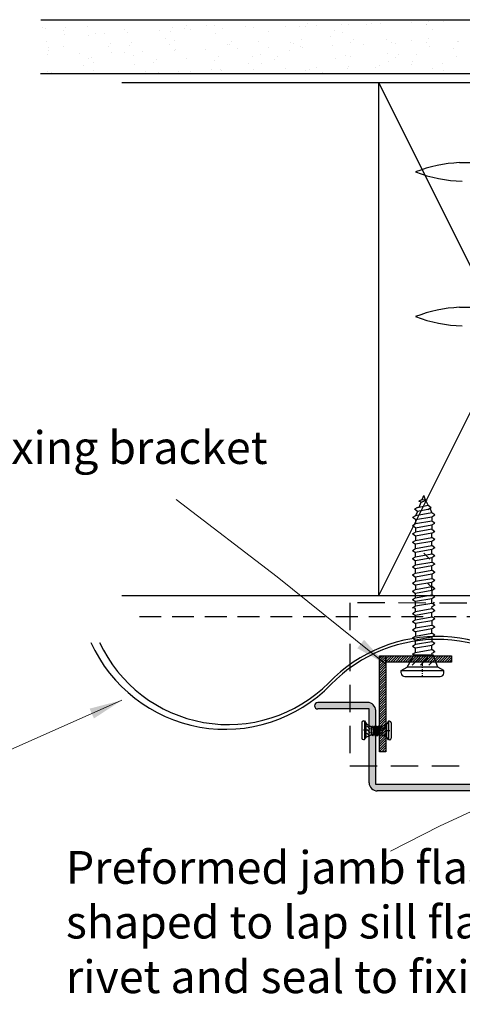
# Model space of a CAD drawing. Units: millimetres. Extents: x 1540 to 2128, y 545 to 1459.
# Drawn here: x 1696 to 1777, y 689 to 869 of the extents above; entities that cross this region are included whole.
import ezdxf

# ---------------------------------------------------------------- set-up
doc = ezdxf.new("R2010")
doc.units = ezdxf.units.MM
doc.linetypes.add('DASHED', pattern=[0.75, 0.5, -0.25])
doc.linetypes.add('STRICHPUNKT', pattern=[1, 0.5, -0.25, 0, -0.25])
doc.layers.add('Dimension', color=7, linetype='Continuous', true_color=0x0098cc)
doc.layers.add('Drawing', color=7, linetype='Continuous')
doc.styles.add('Romans 3', font='romans.shx', dxfattribs={"height": 6})
doc.dimstyles.new('Robs 1', dxfattribs={"dimscale": 3, "dimtxt": 6, "dimasz": 2, "dimexe": 1.5, "dimexo": 1.5, "dimgap": 1.5, "dimtad": 1, "dimzin": 0, "dimdsep": 46, "dimtxsty": 'Romans 3', "dimcen": 0.09, "dimclrd": 2, "dimclre": 2, "dimclrt": 2, "dimadec": 4, "dimazin": 0, "dimtfac": 1, "dimtmove": 2, "dimatfit": 0, "dimfxl": 1, "dimtolj": 1, "dimtzin": 0, "dimlwd": 20, "dimlwe": 20, "dimarcsym": 0})

msp = doc.modelspace()

# ---------------------------------------------------------------- hatches: boundary and pattern name
h = msp.add_hatch()
h.set_pattern_fill('ANSI31', color=256, style=0)
h.paths.add_polyline_path([(1762.15, 752.77), (1763.32, 752.77), (1763.32, 735.22), (1762.15, 735.22)])
h = msp.add_hatch()
h.set_pattern_fill('ANSI31', color=256, scale=0.1, style=0)
h.paths.add_polyline_path([(1762.15, 752.77), (1763.32, 752.77), (1763.32, 735.22), (1762.15, 735.22)])
h = msp.add_hatch()
h.set_pattern_fill('ANSI31', color=256, scale=0.1, style=0)
h.paths.add_polyline_path([(1763.32, 752.77), (1775.35, 752.77), (1775.35, 751.62), (1763.32, 751.62)])
at = {"layer": 'Drawing', "linetype": 'Continuous'}
msp.add_hatch(color=256, dxfattribs=at).paths.add_polyline_path([(1810.54, 759.25), (1823.54, 759.25, -0.414214), (1825.24, 757.55, -0.414214), (1823.54, 755.85), (1815.84, 755.85, -0.414214), (1815.24, 756.45, -0.414214), (1815.84, 757.05), (1823.54, 757.05, 0.414214), (1824.04, 757.55, 0.414214), (1823.54, 758.05), (1810.24, 758.05), (1810.24, 729.55, -0.414214), (1808.74, 728.05), (1761.74, 728.05, -0.414214), (1760.24, 729.55), (1760.24, 743.05), (1750.84, 743.05, -0.414214), (1750.24, 743.65, -0.414214), (1750.84, 744.25), (1759.94, 744.25, -0.414214), (1761.44, 742.75), (1761.44, 729.25), (1809.04, 729.25), (1809.04, 757.75, -0.414214)])

# ---------------------------------------------------------------- linework, layer by layer
for points in [[(1762.15, 752.77), (1763.32, 752.77), (1763.32, 735.22), (1762.15, 735.22)], [(1763.32, 752.77), (1775.35, 752.77), (1775.35, 751.62), (1763.32, 751.62)]]:
    msp.add_lwpolyline(points, close=True)
at = {"layer": 'Drawing'}
for p, q in [((1700.12, 869.2), (1833.36, 869.2)), ((1700.06, 859.37), (1833.36, 859.37)), ((1776.76, 843.04), (1849.46, 843.04)), ((1776.76, 816.57), (1849.46, 816.57)), ((1769.94, 781.36), (1770.24, 782.09)), ((1770.58, 781.34), (1770.24, 782.09)), ((1769.08, 779.92), (1771.06, 780.33)), ((1770.03, 781.4), (1769.37, 781.09)), ((1769.74, 780.91), (1769.37, 781.09)), ((1769.39, 779.99), (1769.76, 780.9)), ((1769.74, 780.91), (1770.89, 781.31)), ((1770.03, 781.4), (1770.89, 781.31)), ((1771.06, 780.33), (1770.64, 781.22)), ((1771.06, 780.33), (1771.61, 779.94)), ((1769.08, 779.92), (1768.52, 779.59)), ((1769.08, 779.2), (1768.52, 779.59)), ((1769.08, 779.2), (1768.72, 778.41)), ((1771.75, 778.94), (1768.72, 778.42)), ((1771.02, 779.58), (1769.08, 779.2)), ((1771.02, 779.58), (1771.61, 779.94)), ((1771.33, 779.77), (1771.75, 778.94)), ((1772.3, 778.56), (1771.75, 778.94)), ((1771.75, 778.22), (1772.3, 778.56)), ((1768.72, 778.42), (1768.17, 778.08)), ((1768.72, 777.7), (1768.17, 778.08)), ((1768.72, 776.92), (1768.17, 776.58)), ((1768.72, 777.7), (1771.75, 778.22)), ((1768.72, 777.69), (1768.72, 776.92)), ((1771.75, 777.44), (1768.72, 776.92)), ((1768.72, 776.19), (1771.75, 776.72)), ((1771.75, 778.21), (1771.75, 777.44)), ((1772.3, 777.05), (1771.75, 777.44)), ((1771.75, 776.72), (1772.3, 777.05)), ((1771.75, 776.71), (1771.75, 775.93)), ((1768.72, 776.19), (1768.17, 776.58)), ((1768.17, 775.08), (1768.72, 775.41)), ((1768.72, 774.69), (1768.17, 775.08)), ((1768.72, 776.19), (1768.72, 775.41)), ((1771.75, 775.93), (1768.72, 775.41)), ((1771.75, 775.21), (1768.72, 774.69)), ((1771.75, 775.93), (1772.3, 775.55)), ((1771.75, 775.21), (1772.3, 775.55)), ((1771.75, 774.43), (1771.75, 775.21)), ((1768.17, 773.58), (1768.72, 773.91)), ((1768.17, 773.58), (1768.72, 773.19)), ((1768.72, 774.69), (1768.72, 773.91)), ((1768.72, 773.91), (1771.75, 774.43)), ((1771.75, 773.71), (1768.72, 773.19)), ((1768.72, 772.41), (1768.72, 773.19)), ((1772.3, 774.05), (1771.75, 774.43)), ((1772.3, 774.05), (1771.75, 773.71)), ((1771.75, 772.94), (1771.75, 773.71)), ((1768.17, 772.08), (1768.72, 772.41)), ((1768.17, 772.08), (1768.72, 771.69)), ((1768.72, 772.41), (1771.75, 772.94)), ((1771.75, 772.21), (1768.72, 771.69)), ((1768.72, 770.91), (1768.72, 771.69)), ((1768.72, 770.91), (1771.75, 771.44)), ((1772.3, 772.55), (1771.75, 772.94)), ((1772.3, 772.55), (1771.75, 772.21)), ((1771.75, 771.44), (1771.75, 772.21)), ((1772.3, 771.05), (1771.75, 771.44)), ((1768.17, 770.58), (1768.72, 770.91)), ((1768.17, 770.58), (1768.72, 770.19)), ((1771.75, 770.71), (1768.72, 770.19)), ((1768.72, 769.42), (1768.72, 770.19)), ((1768.72, 769.42), (1771.75, 769.94)), ((1772.3, 771.05), (1771.75, 770.71)), ((1771.75, 770.71), (1771.75, 769.94)), ((1772.3, 769.55), (1771.75, 769.94)), ((1772.3, 769.55), (1771.75, 769.22)), ((1768.17, 769.08), (1768.72, 769.42)), ((1768.17, 769.08), (1768.72, 768.69)), ((1768.17, 767.58), (1768.72, 767.92)), ((1771.75, 769.22), (1768.72, 768.69)), ((1768.72, 767.92), (1768.72, 768.69)), ((1768.72, 767.92), (1771.75, 768.44)), ((1771.75, 767.72), (1768.72, 767.19)), ((1771.75, 768.44), (1771.75, 769.22)), ((1772.3, 768.05), (1771.75, 768.44)), ((1772.3, 768.05), (1771.75, 767.72)), ((1771.75, 767.72), (1771.75, 766.94)), ((1768.17, 767.58), (1768.72, 767.19)), ((1768.17, 766.08), (1768.72, 766.42)), ((1768.17, 766.08), (1768.72, 765.69)), ((1768.72, 767.19), (1768.72, 766.42)), ((1768.72, 766.42), (1771.75, 766.94)), ((1771.75, 766.22), (1768.72, 765.69)), ((1772.3, 766.55), (1771.75, 766.94)), ((1772.3, 766.55), (1771.75, 766.22)), ((1771.75, 765.44), (1771.75, 766.22)), ((1768.17, 764.58), (1768.72, 764.92)), ((1768.17, 764.58), (1768.72, 764.2)), ((1768.72, 765.69), (1768.72, 764.92)), ((1768.72, 764.92), (1771.75, 765.44)), ((1771.75, 764.72), (1768.72, 764.2)), ((1768.72, 763.42), (1768.72, 764.2)), ((1772.3, 765.05), (1771.75, 765.44)), ((1772.3, 765.05), (1771.75, 764.72)), ((1771.75, 764.72), (1771.75, 763.94)), ((1768.17, 763.08), (1768.72, 763.42)), ((1768.17, 763.08), (1768.72, 762.7)), ((1768.72, 763.42), (1771.75, 763.94)), ((1771.75, 763.22), (1768.72, 762.7)), ((1768.72, 761.92), (1768.72, 762.7)), ((1768.72, 761.92), (1771.75, 762.44)), ((1772.3, 763.55), (1771.75, 763.94)), ((1772.3, 763.55), (1771.75, 763.22)), ((1771.75, 762.44), (1771.75, 763.22)), ((1772.3, 762.06), (1771.75, 762.44)), ((1768.17, 761.58), (1768.72, 761.92)), ((1768.72, 761.42), (1768.17, 761.58)), ((1768.17, 760.55), (1768.72, 760.89)), ((1768.17, 760.55), (1768.72, 760.17)), ((1768.72, 760.89), (1768.72, 761.42)), ((1768.72, 760.89), (1771.75, 761.41)), ((1771.75, 760.69), (1768.72, 760.17)), ((1772.3, 762.06), (1771.75, 761.72)), ((1771.76, 761.46), (1771.75, 761.72)), ((1772.3, 761.03), (1771.75, 761.41)), ((1772.3, 761.03), (1771.75, 760.69)), ((1771.75, 759.91), (1771.75, 760.69)), ((1768.17, 759.05), (1768.72, 759.39)), ((1768.17, 759.05), (1768.72, 758.67)), ((1768.72, 759.39), (1768.72, 760.17)), ((1768.72, 759.39), (1771.75, 759.91)), ((1771.75, 759.19), (1768.72, 758.67)), ((1768.72, 758.67), (1768.72, 757.89)), ((1772.3, 759.53), (1771.75, 759.91)), ((1772.3, 759.53), (1771.75, 759.19)), ((1771.75, 759.19), (1771.75, 758.41)), ((1768.17, 757.55), (1768.72, 757.89)), ((1768.17, 757.55), (1768.72, 757.17)), ((1768.72, 757.89), (1771.75, 758.41)), ((1771.75, 757.69), (1768.72, 757.17)), ((1768.72, 757.17), (1768.72, 756.39)), ((1768.72, 756.39), (1771.75, 756.91)), ((1772.3, 758.03), (1771.75, 758.41)), ((1772.3, 758.03), (1771.75, 757.69)), ((1771.75, 756.91), (1771.75, 757.69)), ((1772.3, 756.53), (1771.75, 756.91)), ((1768.17, 756.06), (1768.72, 756.39)), ((1768.17, 756.06), (1768.72, 755.67)), ((1771.75, 756.19), (1768.72, 755.67)), ((1768.72, 754.89), (1768.72, 755.67)), ((1768.72, 754.89), (1771.75, 755.41)), ((1772.3, 756.53), (1771.75, 756.19)), ((1771.75, 756.19), (1771.75, 755.41)), ((1772.3, 755.03), (1771.75, 755.41)), ((1772.3, 755.03), (1771.75, 754.69)), ((1768.17, 754.56), (1768.72, 754.89)), ((1768.17, 754.56), (1768.72, 754.17)), ((1768.17, 753.06), (1768.72, 753.39)), ((1771.75, 754.69), (1768.72, 754.17)), ((1768.72, 753.39), (1768.72, 754.17)), ((1768.72, 753.39), (1771.75, 753.92)), ((1771.75, 753.92), (1771.75, 754.69)), ((1772.3, 753.53), (1771.75, 753.92)), ((1772.3, 753.53), (1771.75, 753.19)), ((1767.2, 750.72), (1768.51, 752.93)), ((1769.52, 752.43), (1768.14, 751.05)), ((1768.51, 752.93), (1768.17, 753.06)), ((1768.51, 752.93), (1771.96, 752.93)), ((1771.05, 752.43), (1769.67, 751.05)), ((1772.27, 752.13), (1771.19, 751.05)), ((1771.76, 752.93), (1771.75, 753.19)), ((1772.82, 750.72), (1771.96, 752.93)), ((1766.12, 750.09), (1767.2, 750.72)), ((1766.12, 750.09), (1773.9, 750.09)), ((1766.12, 749.64), (1766.12, 750.09)), ((1772.82, 750.72), (1767.2, 750.72)), ((1773.9, 750.09), (1772.82, 750.72)), ((1773.9, 749.64), (1773.9, 750.09)), ((1766.77, 748.98), (1770.01, 748.98)), ((1770.01, 748.98), (1773.25, 748.98)), ((1759.19, 740.85), (1759.39, 740.85)), ((1759.39, 740.85), (1759.39, 737.45)), ((1759.39, 740.85), (1759.67, 740.38)), ((1763.78, 740.8), (1763.51, 740.33)), ((1763.78, 740.8), (1763.78, 737.4)), ((1763.98, 740.8), (1763.78, 740.8)), ((1758.91, 740.57), (1758.91, 739.15)), ((1758.91, 739.15), (1758.91, 737.73)), ((1759.67, 740.38), (1760.64, 739.81)), ((1759.67, 737.92), (1759.67, 740.38)), ((1760.42, 739.36), (1759.81, 739.97)), ((1760.42, 738.7), (1759.81, 739.3)), ((1760.64, 739.81), (1760.69, 739.96)), ((1760.64, 739.81), (1760.64, 738.29)), ((1760.69, 739.96), (1760.84, 739.71)), ((1760.84, 739.71), (1761.18, 739.71)), ((1760.84, 739.71), (1761.07, 738.39)), ((1760.94, 738.34), (1761.17, 739.66)), ((1761, 739.9), (1761.17, 739.66)), ((1761.17, 739.66), (1761.51, 739.66)), ((1761.35, 739.96), (1761.18, 739.71)), ((1761.41, 738.39), (1761.18, 739.71)), ((1761.51, 739.66), (1761.28, 738.34)), ((1761.68, 739.66), (1761.34, 739.66)), ((1761.35, 739.96), (1761.49, 739.71)), ((1761.68, 739.66), (1761.45, 738.34)), ((1761.49, 739.71), (1761.83, 739.71)), ((1761.49, 739.71), (1761.72, 738.39)), ((1761.51, 739.96), (1761.66, 739.71)), ((1761.66, 739.9), (1761.51, 739.66)), ((1761.6, 738.34), (1761.83, 739.66)), ((1761.66, 739.9), (1761.83, 739.66)), ((1762, 739.71), (1761.66, 739.71)), ((1761.66, 739.71), (1761.89, 738.39)), ((1761.83, 739.9), (1761.68, 739.66)), ((1761.77, 738.34), (1762, 739.66)), ((1762, 739.96), (1761.83, 739.71)), ((1761.83, 739.9), (1762, 739.66)), ((1762.06, 738.39), (1761.83, 739.71)), ((1762.17, 739.96), (1762, 739.71)), ((1762.23, 738.39), (1762, 739.71)), ((1762.34, 739.66), (1762, 739.66)), ((1762.34, 739.66), (1762.11, 738.34)), ((1762.48, 739.9), (1762.34, 739.66)), ((1762.54, 739.76), (1762.48, 739.9)), ((1763.51, 740.33), (1762.54, 739.76)), ((1762.54, 739.76), (1762.54, 738.24)), ((1762.76, 739.31), (1763.36, 739.92)), ((1762.76, 738.64), (1763.36, 739.25)), ((1763.51, 737.87), (1763.51, 740.33)), ((1764.27, 740.52), (1764.27, 739.1)), ((1764.27, 739.1), (1764.27, 737.68)), ((1759.19, 737.45), (1759.39, 737.45)), ((1759.39, 737.45), (1759.67, 737.92)), ((1759.67, 737.92), (1760.64, 738.29)), ((1760.28, 738.16), (1759.81, 738.63)), ((1760.64, 738.38), (1760.75, 738.39)), ((1760.9, 738.15), (1760.75, 738.39)), ((1760.9, 738.15), (1761.07, 738.39)), ((1761.28, 738.34), (1760.94, 738.34)), ((1761.07, 738.39), (1761.41, 738.39)), ((1761.45, 738.1), (1761.28, 738.34)), ((1761.55, 738.15), (1761.41, 738.39)), ((1761.45, 738.1), (1761.6, 738.34)), ((1761.62, 738.1), (1761.45, 738.34)), ((1761.55, 738.15), (1761.72, 738.39)), ((1761.72, 738.15), (1761.57, 738.39)), ((1761.6, 738.34), (1761.94, 738.34)), ((1761.62, 738.1), (1761.77, 738.34)), ((1762.06, 738.39), (1761.72, 738.39)), ((1761.72, 738.15), (1761.89, 738.39)), ((1762.11, 738.34), (1761.77, 738.34)), ((1761.89, 738.39), (1762.23, 738.39)), ((1762.28, 738.1), (1762.11, 738.34)), ((1762.28, 738.1), (1762.42, 738.34)), ((1762.54, 738.33), (1762.42, 738.34)), ((1763.51, 737.87), (1762.54, 738.24)), ((1762.89, 738.11), (1763.36, 738.58)), ((1763.78, 737.4), (1763.51, 737.87)), ((1763.98, 737.4), (1763.78, 737.4))]:
    msp.add_line(p, q, dxfattribs=at)
at = {"layer": 'Drawing', "ltscale": 10}
for p, q in [((1701.27, 869.03), (1701.27, 869.03)), ((1716.25, 869.12), (1716.25, 869.12)), ((1719.21, 869.09), (1719.21, 869.09)), ((1768.01, 868.64), (1768.01, 868.64)), ((1771.19, 868.94), (1771.19, 868.94)), ((1773.79, 868.83), (1773.79, 868.83)), ((1700.46, 867.76), (1700.46, 867.76)), ((1700.92, 867.59), (1700.92, 867.59)), ((1704.18, 867.16), (1704.18, 867.16)), ((1704.69, 867.71), (1704.69, 867.71)), ((1708.64, 867.92), (1708.64, 867.92)), ((1710.21, 866.75), (1710.21, 866.75)), ((1715.35, 867.45), (1715.35, 867.45)), ((1715.99, 866.94), (1715.99, 866.94)), ((1721.77, 867.13), (1721.77, 867.13)), ((1723.82, 866.95), (1723.82, 866.95)), ((1724.19, 867.82), (1724.19, 867.82)), ((1726.35, 867.57), (1726.35, 867.57)), ((1726.86, 868.12), (1726.86, 868.12)), ((1727.55, 867.32), (1727.55, 867.32)), ((1730.53, 868.11), (1730.53, 868.11)), ((1731.92, 868.14), (1731.92, 868.14)), ((1733.33, 867.51), (1733.33, 867.51)), ((1737.51, 867.86), (1737.51, 867.86)), ((1739.11, 867.7), (1739.11, 867.7)), ((1741.77, 867.01), (1741.77, 867.01)), ((1744.89, 867.89), (1744.89, 867.89)), ((1747.46, 868.04), (1747.46, 868.04)), ((1748.52, 867.98), (1748.52, 867.98)), ((1749.02, 868.53), (1749.02, 868.53)), ((1750.67, 868.07), (1750.67, 868.07)), ((1753.89, 867.3), (1753.89, 867.3)), ((1755.19, 868.36), (1755.19, 868.36)), ((1755.39, 866.8), (1755.39, 866.8)), ((1756.45, 868.26), (1756.45, 868.26)), ((1759.68, 868.27), (1759.68, 868.27)), ((1760.6, 868.46), (1760.6, 868.46)), ((1762.23, 868.45), (1762.23, 868.45)), ((1770.69, 868.39), (1770.69, 868.39)), ((1770.74, 868.26), (1770.74, 868.26)), ((1771.83, 867.36), (1771.83, 867.36)), ((1701.24, 865.15), (1701.24, 865.15)), ((1704.43, 866.56), (1704.43, 866.56)), ((1708.85, 866.36), (1708.85, 866.36)), ((1711.7, 866.66), (1711.7, 866.66)), ((1716.79, 865.05), (1716.79, 865.05)), ((1723.02, 865.69), (1723.02, 865.69)), ((1724.51, 865.38), (1724.51, 865.38)), ((1732.12, 866.58), (1732.12, 866.58)), ((1735.12, 865.25), (1735.12, 865.25)), ((1740.06, 865.27), (1740.06, 865.27)), ((1745.78, 864.99), (1745.78, 864.99)), ((1747.79, 865.6), (1747.79, 865.6)), ((1753.08, 866.04), (1753.08, 866.04)), ((1756.79, 865.11), (1756.79, 865.11)), ((1757.29, 865.66), (1757.29, 865.66)), ((1763.33, 865.49), (1763.33, 865.49)), ((1767.95, 865.4), (1767.95, 865.4)), ((1770.79, 865.02), (1770.79, 865.02)), ((1771.06, 865.82), (1771.06, 865.82)), ((1776.44, 865.23), (1776.44, 865.23)), ((1776.57, 865.21), (1776.57, 865.21)), ((1701.44, 864.17), (1701.44, 864.17)), ((1701.45, 863.59), (1701.45, 863.59)), ((1704.19, 864.24), (1704.19, 864.24)), ((1712.45, 864.29), (1712.45, 864.29)), ((1712.95, 864.84), (1712.95, 864.84)), ((1715.51, 863.27), (1715.51, 863.27)), ((1716.31, 864.53), (1716.31, 864.53)), ((1718.76, 863.32), (1718.76, 863.32)), ((1723.61, 864.58), (1723.61, 864.58)), ((1724.54, 863.51), (1724.54, 863.51)), ((1724.72, 863.81), (1724.72, 863.81)), ((1730.32, 863.7), (1730.32, 863.7)), ((1734.26, 864.59), (1734.26, 864.59)), ((1734.62, 864.7), (1734.62, 864.7)), ((1736.1, 863.89), (1736.1, 863.89)), ((1741.88, 864.08), (1741.88, 864.08)), ((1745.57, 863.62), (1745.57, 863.62)), ((1746.38, 864.88), (1746.38, 864.88)), ((1747.66, 864.27), (1747.66, 864.27)), ((1747.99, 864.04), (1747.99, 864.04)), ((1753.45, 864.46), (1753.45, 864.46)), ((1759.23, 864.65), (1759.23, 864.65)), ((1764.32, 864.94), (1764.32, 864.94)), ((1765.01, 864.83), (1765.01, 864.83)), ((1771.26, 864.26), (1771.26, 864.26)), ((1775.64, 863.96), (1775.64, 863.96)), ((1701.42, 862.76), (1701.42, 862.76)), ((1707.2, 862.94), (1707.2, 862.94)), ((1708.8, 862.11), (1708.8, 862.11)), ((1709.39, 862.28), (1709.39, 862.28)), ((1712.98, 863.13), (1712.98, 863.13)), ((1717.11, 862.61), (1717.11, 862.61)), ((1720.71, 861.42), (1720.71, 861.42)), ((1721.22, 861.97), (1721.22, 861.97)), ((1726.74, 862.17), (1726.74, 862.17)), ((1731.88, 861.71), (1731.88, 861.71)), ((1732.66, 862.51), (1732.66, 862.51)), ((1738.87, 862.46), (1738.87, 862.46)), ((1740.38, 862.83), (1740.38, 862.83)), ((1742.88, 861.83), (1742.88, 861.83)), ((1743.39, 862.38), (1743.39, 862.38)), ((1754.05, 862.12), (1754.05, 862.12)), ((1755.93, 862.73), (1755.93, 862.73)), ((1756.81, 862.52), (1756.81, 862.52)), ((1763.66, 863.06), (1763.66, 863.06)), ((1763.86, 861.49), (1763.86, 861.49)), ((1765.05, 862.24), (1765.05, 862.24)), ((1765.56, 862.79), (1765.56, 862.79)), ((1768.13, 861.54), (1768.13, 861.54)), ((1768.93, 862.81), (1768.93, 862.81)), ((1776.22, 862.53), (1776.22, 862.53)), ((1701.29, 859.69), (1701.29, 859.69)), ((1707.99, 860.84), (1707.99, 860.84)), ((1709.71, 861.3), (1709.71, 861.3)), ((1709.71, 859.84), (1709.71, 859.84)), ((1717.32, 861.05), (1717.32, 861.05)), ((1719.23, 859.74), (1719.23, 859.74)), ((1725.25, 859.74), (1725.25, 859.74)), ((1727.51, 859.64), (1727.51, 859.64)), ((1731.35, 860.03), (1731.35, 860.03)), ((1732.98, 860.07), (1732.98, 860.07)), ((1733.29, 859.83), (1733.29, 859.83)), ((1738.06, 861.19), (1738.06, 861.19)), ((1739.07, 860.02), (1739.07, 860.02)), ((1740.59, 861.27), (1740.59, 861.27)), ((1744.85, 860.21), (1744.85, 860.21)), ((1748.53, 859.96), (1748.53, 859.96)), ((1749.3, 860.09), (1749.3, 860.09)), ((1750.63, 860.4), (1750.63, 860.4)), ((1756.25, 860.29), (1756.25, 860.29)), ((1756.41, 860.59), (1756.41, 860.59)), ((1761.42, 860.38), (1761.42, 860.38)), ((1762.19, 860.78), (1762.19, 860.78)), ((1767.97, 860.97), (1767.97, 860.97)), ((1771.8, 860.19), (1771.8, 860.19)), ((1773.75, 861.16), (1773.75, 861.16)), ((1773.83, 859.92), (1773.83, 859.92)), ((1701.98, 859.52), (1701.98, 859.52)), ((1721.73, 859.46), (1721.73, 859.46)), ((1751.66, 859.51), (1751.66, 859.51)), ((1770.94, 766.09), (1771.74, 765.29)), ((1771.74, 764.65), (1771.74, 766.09)), ((1772.18, 762.57), (1771.91, 762.3))]:
    msp.add_line(p, q, dxfattribs=at)
at = {"layer": 'Drawing', "linetype": 'Continuous'}
for p, q in [((1714.94, 857.73), (1761.94, 857.73)), ((1761.94, 857.73), (1761.94, 763.73)), ((1761.94, 857.73), (1808.94, 857.73)), ((1761.94, 857.73), (1808.94, 763.73)), ((1808.94, 857.73), (1761.94, 763.73)), ((1771.36, 770.49), (1770.28, 771.57)), ((1761.94, 763.73), (1714.94, 763.73)), ((1808.94, 763.73), (1761.94, 763.73)), ((1759.94, 744.25), (1750.84, 744.25)), ((1750.24, 743.65), (1750.24, 743.65)), ((1760.24, 743.05), (1750.84, 743.05)), ((1760.24, 729.55), (1760.24, 743.05)), ((1761.44, 729.25), (1761.44, 742.75)), ((1809.04, 729.25), (1761.44, 729.25)), ((1808.74, 728.05), (1761.74, 728.05))]:
    msp.add_line(p, q, dxfattribs=at)
at = {"layer": 'Drawing', "linetype": 'DASHED', "ltscale": 10}
for p, q in [((1913.13, 761.74), (1756.72, 762.49)), ((1756.72, 762.49), (1756.72, 732.66)), ((1756.72, 732.66), (1914.73, 732.66))]:
    msp.add_line(p, q, dxfattribs=at)
at = {"layer": 'Drawing', "linetype": 'DASHED', "ltscale": 8}
for p, q in [((1718.16, 759.96), (1806.16, 759.96)), ((1738.16, 759.96), (1738.16, 759.96)), ((1738.16, 759.96), (1738.16, 759.96))]:
    msp.add_line(p, q, dxfattribs=at)
at = {"layer": 'Drawing', "linetype": 'STRICHPUNKT'}
for p, q in [((1769.98, 751.43), (1769.98, 748.98)), ((1759.98, 739.16), (1758.91, 739.16)), ((1763.2, 739.11), (1764.27, 739.11))]:
    msp.add_line(p, q, dxfattribs=at)
at = {"layer": 'Drawing'}
for centre, radius, start, end in [((1778.13, 816.92), 26.16, 93.0164, 111.0245), ((1778.05, 865.7), 26.08, 249.1007, 268.3588), ((1778.13, 790.44), 26.16, 93.0164, 111.0245), ((1778.05, 839.23), 26.08, 249.1007, 268.3588), ((1766.77, 749.63), 0.648, 180, 270), ((1773.25, 749.63), 0.648, 270, 0), ((1759.19, 740.57), 0.283, 90, 180), ((1763.99, 740.52), 0.283, 0, 90), ((1759.19, 737.73), 0.283, 180, 270), ((1763.99, 737.68), 0.283, 270, 0)]:
    msp.add_arc(centre, radius, start, end, dxfattribs=at)
at = {"layer": 'Drawing', "linetype": 'Continuous'}
for centre, radius, start, end in [((1733.89, 766.3), 26.97, 204.2163, 315.8564), ((1734.44, 766.2), 26, 204.9252, 315.0966), ((1772.75, 728.7), 27.61, 39.1609, 136.1068), ((1772.76, 728.63), 27.16, 39.1391, 135.9454), ((1750.84, 743.65), 0.6, 90, 180), ((1759.94, 742.75), 1.5, 0, 90), ((1750.84, 743.65), 0.6, 180, 270), ((1761.74, 729.55), 1.5, 180, 270)]:
    msp.add_arc(centre, radius, start, end, dxfattribs=at)

# ---------------------------------------------------------------- texts
at = {"layer": 'Dimension', "char_height": 8, "attachment_point": 1}
for s, insert, width in [('{\\H0.75x;\\fArial|b0|i0|c0|p34;Fixing bracket}', (1687.94, 793.89), 249.2219), ('{\\H0.75x;\\fArial|b0|i0|c0|p34;Preformed jamb flashing shaped to lap sill flashing, rivet and seal to fixing clip.}', (1704.71, 717.05), 112.2192)]:
    msp.add_mtext(s, dxfattribs=dict(at, insert=insert, width=width))

# ---------------------------------------------------------------- leaders
at = {"layer": 'Dimension', "linetype": 'Continuous'}
for points in [[(1763.38, 751.18), (1743.38, 767.22), (1724.89, 781.41)], [(1714.93, 744.64), (1669.16, 724.38), (1662.28, 719.97)], [(1786.94, 728.05), (1773.14, 721.62), (1764.15, 717.05)]]:
    msp.add_leader(points, dimstyle='Robs 1', override={"dimtad": 0, "dimclrd": 0}, dxfattribs=at)

doc.saveas('drawing.dxf')
